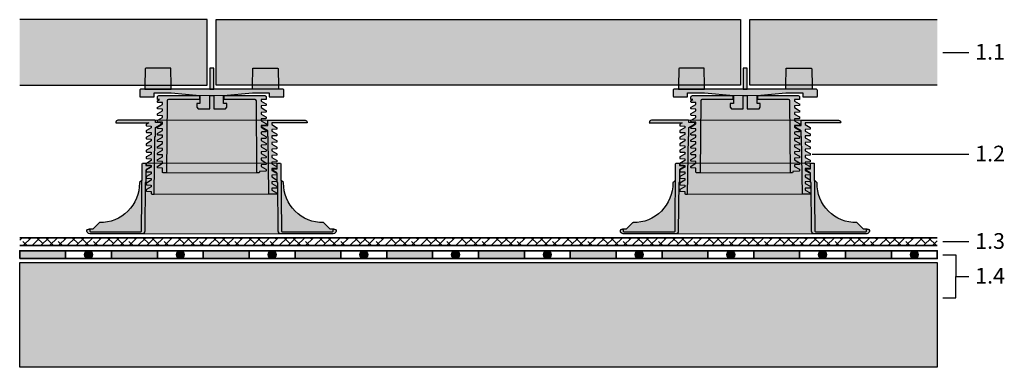
# Model space of a CAD drawing. Units: millimetres. Extents: x 50 to 125.1, y 50 to 76.6.
import ezdxf

# ---------------------------------------------------------------- set-up
doc = ezdxf.new("R2010")
doc.units = ezdxf.units.MM
for name, color, linetype, lineweight in [('Z_Abdichtung', 7, 'Continuous', 35), ('Z_Plattenbelag', 7, 'Continuous', 30), ('Z_Schutzmatte', 7, 'Continuous', 35)]:
    doc.layers.add(name, color=color, linetype=linetype, lineweight=lineweight)
doc.layers.add('Z_Elefeet', color=7, linetype='Continuous')
doc.layers.add('Z_Tragschale', color=253, linetype='Continuous')
doc.layers.add('Z_Nummerierung', color=7, linetype='Continuous', lineweight=30, true_color=0x000000)
doc.styles.add('Z_Det_Nummerierg_1-10', font='FUTURAM.TTF', dxfattribs={"height": 2.4})

# ---------------------------------------------------------------- blocks, each defined once
blk = doc.blocks.new('Z_Platte_40cm')
blk.add_hatch(color=252).paths.add_polyline_path([(0, 5), (-40, 5), (-40, 0), (0, 0)])
at = {"layer": 'Z_Plattenbelag'}
blk.add_lwpolyline([(0, 0), (-40, 0), (-40, 0), (-40, 5), (0, 5), (0, 0), (0, 0), (0, 0)], dxfattribs=at)
blk = doc.blocks.new('Z_Elefeet® H60-150 (Fuß)')
h = blk.add_hatch(color=256)
h.dxf.hatch_style = 1
h.paths.add_polyline_path([(-5.001, -0.534, -0.267854), (-4.976, -0.492), (-4.651, -0.304, 0.267755), (-4.626, -0.261), (-4.626, -0.213), (-5.001, -0.193), (-5.001, -0.049, 0.414214), (-5.05, 0), (-5.24, 0, 0.41166), (-5.29, -0.05), (-5.333, -5.2, -0.411767), (-5.383, -5.25), (-9.23, -5.25, -0.404026), (-9.279, -5.202), (-9.283, -5.098, 0.404026), (-9.333, -5.05), (-9.39, -5.05, 0.333471), (-9.5, -5.145), (-9.502, -5.189, 0.396485), (-9.292, -5.4), (-5.285, -5.4, 0.41166), (-5.085, -5.202), (-5.053, -1.494), (-5.001, -1.494)])
h.paths.add_polyline_path([(5.001, -1.494), (5.053, -1.494), (5.085, -5.202, 0.41166), (5.285, -5.4), (9.292, -5.4, 0.395649), (9.502, -5.19), (9.5, -5.145, 0.333471), (9.39, -5.05), (9.333, -5.05, 0.404026), (9.283, -5.098), (9.279, -5.202, -0.404026), (9.23, -5.25), (5.383, -5.25, -0.411767), (5.333, -5.2), (5.29, -0.05, 0.41166), (5.24, 0), (5.05, 0, 0.414214), (5.001, -0.049), (5.001, -0.443), (4.626, -0.462), (4.626, -0.511, 0.267621), (4.651, -0.554), (4.976, -0.742, -0.267893), (5.001, -0.784)])
at = {"lineweight": 0}
h = blk.add_hatch(color=9, dxfattribs=at)
h.dxf.hatch_style = 1
h.paths.add_polyline_path([(5.053, -1.494), (5.001, -1.494), (5.001, -0.784, 0.267893), (4.976, -0.742), (4.651, -0.554, -0.267621), (4.626, -0.511), (4.626, -0.462), (5.001, -0.443), (5.001, -0.049, -0.414214), (5.05, 0), (-5.05, 0, -0.414214), (-5.001, -0.049), (-5.001, -0.193), (-4.626, -0.213), (-4.626, -0.261, -0.267755), (-4.651, -0.304), (-4.976, -0.492, 0.267854), (-5.001, -0.534), (-5.001, -1.494), (-5.053, -1.494), (-5.085, -5.202, -0.41166), (-5.285, -5.4), (5.285, -5.4, -0.41166), (5.085, -5.202)])
at = {"true_color": 0x2e2e2e}
h = blk.add_hatch(color=250, dxfattribs=at)
h.dxf.hatch_style = 1
h.paths.add_polyline_path([(-8.535, -4.549, 0.201967), (-8.571, -4.564), (-9.057, -5.05), (-9.333, -5.05, -0.404026), (-9.283, -5.098), (-9.279, -5.202, 0.404026), (-9.23, -5.25), (-5.383, -5.25, 0.411767), (-5.333, -5.2), (-5.301, -1.294), (-5.486, -1.478, 0.201967), (-5.5, -1.514, -0.421113)])
h.paths.add_polyline_path([(9.23, -5.25, 0.404026), (9.279, -5.202), (9.285, -5.05), (9.057, -5.05), (8.571, -4.564, 0.201967), (8.535, -4.549, -0.421113), (5.5, -1.514, 0.201968), (5.486, -1.478), (5.301, -1.294), (5.333, -5.2, 0.411767), (5.383, -5.25)])
at = {"flags": 128}
for points in [[(-5.001, -0.049), (-5.001, -0.193), (-4.626, -0.213), (-4.626, -0.261, -0.267755), (-4.651, -0.304), (-4.976, -0.492, 0.267854), (-5.001, -0.534), (-5.001, -1.494), (-5.053, -1.494), (-5.085, -5.202, -0.41166), (-5.285, -5.4), (-9.292, -5.4, -0.396485), (-9.502, -5.189), (-9.5, -5.145, -0.333471), (-9.39, -5.05), (-9.333, -5.05, -0.404026), (-9.283, -5.098), (-9.279, -5.202, 0.404026), (-9.23, -5.25), (-5.383, -5.25, 0.411764), (-5.333, -5.2), (-5.29, -0.05, -0.411875), (-5.24, 0), (-5.05, 0, -0.414214), (-5.001, -0.049, 1)], [(5.05, 0), (5.24, 0, -0.41166), (5.29, -0.05), (5.333, -5.2, 0.411771), (5.383, -5.25), (9.23, -5.25, 0.404026), (9.279, -5.202), (9.283, -5.098, -0.404026), (9.333, -5.05), (9.39, -5.05, -0.333471), (9.5, -5.145), (9.502, -5.19, -0.395649), (9.292, -5.4), (5.285, -5.4, -0.41166), (5.085, -5.202), (5.053, -1.494), (5.001, -1.494), (5.001, -0.784, 0.267893), (4.976, -0.742), (4.651, -0.554, -0.267621), (4.626, -0.511), (4.626, -0.462), (5.001, -0.443), (5.001, -0.049, -0.414214), (5.05, 0, -1)], [(-5.301, -1.294), (-5.486, -1.478, 0.201967), (-5.5, -1.514, -0.421113), (-8.535, -4.549, 0.201967), (-8.571, -4.564), (-9.057, -5.05), (-9.333, -5.05)], [(9.333, -5.05), (9.057, -5.05), (8.571, -4.564, 0.201967), (8.535, -4.549, -0.421113), (5.5, -1.514, 0.201967), (5.486, -1.478), (5.301, -1.294)]]:
    blk.add_lwpolyline(points, format="xyb", dxfattribs=at)
at = {"layer": 'Z_Elefeet', "lineweight": 20}
blk.add_line((-5.05, 0), (5.05, 0), dxfattribs=at)
blk.add_lwpolyline([(-5.285, -5.4), (5.285, -5.4)], dxfattribs=at)
blk = doc.blocks.new('Z_Abdichtung')
at = {"layer": 'Z_Abdichtung'}
for points in [[(0, 0.6), (0, 0), (3.5, 0), (3.5, 0.6)], [(5.26, 0.6), (5.24, 0.6, 0.404088), (4.95, 0.3, 0.404088), (5.24, 0), (5.26, 0, 0.404088), (5.55, 0.3, 0.404088)]]:
    blk.add_hatch(color=256, dxfattribs=at).paths.add_polyline_path(points)
blk.add_lwpolyline([(0, 0), (3.5, 0), (7, 0), (7, 0.6), (3.5, 0.6), (0, 0.6)], close=True, dxfattribs=at)
blk.add_lwpolyline([(3.5, 0.6), (3.5, 0)], dxfattribs=at)
blk.add_circle((5.25, 0.3), 0.3, dxfattribs=at)
blk = doc.blocks.new('Z_Elefeet® H60-150 (Mittelteil)')
at = {"layer": 'Z_Elefeet'}
h = blk.add_hatch(color=256, dxfattribs=at)
h.dxf.hatch_style = 1
h.paths.add_polyline_path([(-4.321, -1.25), (-4.285, -1.25), (-4.285, -0.553), (-3.846, -0.3, 0.271835), (-3.831, -0.273), (-3.831, -0.218, 0.400436), (-3.86, -0.188), (-4.285, -0.166), (-4.285, -0.05, 0.414214), (-4.335, 0), (-7.145, 0, 0.388879), (-7.294, -0.137), (-7.3, -0.2), (-4.796, -0.2), (-4.965, -0.298, 0.270394), (-4.98, -0.323), (-4.979, -0.402, 0.399349), (-4.951, -0.432), (-4.6, -0.45), (-4.6, -0.587), (-4.965, -0.798, 0.269171), (-4.98, -0.823), (-4.98, -0.902, 0.400495), (-4.951, -0.932), (-4.6, -0.95), (-4.6, -1.087), (-4.965, -1.297, 0.268178), (-4.98, -1.323), (-4.98, -1.402, 0.408582), (-4.951, -1.432), (-4.6, -1.45), (-4.6, -1.587), (-4.965, -1.797, 0.267756), (-4.98, -1.823), (-4.98, -1.902, 0.408557), (-4.951, -1.932), (-4.6, -1.95), (-4.6, -2.087), (-4.965, -2.297, 0.268186), (-4.98, -2.323), (-4.98, -2.402, 0.404841), (-4.951, -2.432), (-4.6, -2.45), (-4.6, -2.587), (-4.965, -2.797, 0.268077), (-4.98, -2.823), (-4.98, -2.902, 0.404841), (-4.951, -2.932), (-4.6, -2.95), (-4.6, -3.087), (-4.965, -3.297, 0.268332), (-4.98, -3.324), (-4.98, -3.402, 0.398401), (-4.951, -3.432, 0.000828), (-4.6, -3.45), (-4.6, -3.587), (-4.965, -3.797, 0.267655), (-4.98, -3.823), (-4.98, -3.902, 0.408508), (-4.951, -3.932), (-4.6, -3.95), (-4.6, -4.087), (-4.965, -4.297, 0.267756), (-4.98, -4.323), (-4.98, -4.402, 0.408557), (-4.951, -4.432), (-4.6, -4.45), (-4.6, -4.587), (-4.967, -4.799, 0.289855), (-4.98, -4.823), (-4.98, -4.902, 0.399361), (-4.951, -4.932), (-4.6, -4.95), (-4.6, -5.087), (-4.965, -5.297, 0.268552), (-4.98, -5.323), (-4.98, -5.402, 0.40423), (-4.951, -5.432), (-4.6, -5.45), (-4.6, -5.599, 0.41425), (-4.55, -5.649), (-4.378, -5.649)])
h.paths.add_polyline_path([(4.6, -3.837), (4.6, -3.7), (4.951, -3.682, 0.40151), (4.98, -3.651), (4.98, -3.573, 0.268255), (4.965, -3.547), (4.6, -3.337), (4.6, -3.2), (4.951, -3.182, 0.401103), (4.98, -3.151), (4.98, -3.073, 0.268544), (4.965, -3.047), (4.6, -2.837), (4.6, -2.7), (4.951, -2.682, 0.401103), (4.98, -2.651), (4.98, -2.573, 0.268544), (4.965, -2.547), (4.6, -2.337), (4.6, -2.2), (4.951, -2.182, 0.39945), (4.979, -2.152), (4.98, -2.073, 0.279933), (4.963, -2.045), (4.6, -1.837), (4.6, -1.7), (4.951, -1.682, 0.401103), (4.98, -1.651), (4.98, -1.573, 0.268544), (4.965, -1.547), (4.6, -1.337), (4.6, -1.2), (4.951, -1.182, 0.400937), (4.98, -1.151), (4.98, -1.073, 0.268544), (4.965, -1.047), (4.6, -0.837), (4.6, -0.7), (4.951, -0.682, 0.401103), (4.98, -0.651), (4.98, -0.573, 0.268624), (4.965, -0.547), (4.6, -0.337), (4.601, -0.2), (7.3, -0.2), (7.294, -0.137, 0.388879), (7.145, 0), (4.335, 0, 0.414214), (4.285, -0.05), (4.285, -0.416), (3.86, -0.438, 0.404767), (3.831, -0.469), (3.831, -0.512, 0.268055), (3.856, -0.555), (4.285, -0.803), (4.285, -1.25), (4.321, -1.25), (4.377, -5.652), (4.55, -5.652), (4.6, -5.652), (4.967, -5.652, 0.440717), (4.98, -5.635), (4.98, -5.573, 0.267903), (4.965, -5.547), (4.6, -5.337), (4.6, -5.2), (4.951, -5.182, 0.401103), (4.98, -5.151), (4.98, -5.073, 0.268085), (4.965, -5.047), (4.6, -4.837), (4.6, -4.7), (4.951, -4.682, 0.399638), (4.979, -4.652), (4.98, -4.573, 0.278785), (4.963, -4.545), (4.6, -4.337), (4.6, -4.2), (4.951, -4.182, 0.401103), (4.98, -4.151), (4.98, -4.073, 0.268544), (4.965, -4.047)])
at = {"layer": 'Z_Elefeet', "lineweight": 0}
h = blk.add_hatch(color=9, dxfattribs=at)
h.dxf.hatch_style = 1
h.paths.add_polyline_path([(-4.335, 0, -0.414214), (-4.285, -0.05), (-4.285, -0.166), (-3.86, -0.188, -0.397852), (-3.831, -0.218), (-3.831, -0.273, -0.268953), (-3.846, -0.3), (-4.285, -0.553), (-4.285, -1.25), (-4.321, -1.25), (-4.378, -5.649), (4.377, -5.652), (4.321, -1.25), (4.285, -1.25), (4.285, -0.803), (3.856, -0.555, -0.268003), (3.831, -0.512), (3.831, -0.468, -0.398878), (3.86, -0.438), (4.285, -0.416), (4.285, -0.05, -0.414214), (4.335, 0)])
at = {"layer": 'Z_Elefeet', "lineweight": 20}
blk.add_line((-4.335, 0), (4.335, 0), dxfattribs=at)
at = {"layer": 'Z_Elefeet', "flags": 128}
blk.add_lwpolyline([(-7.3, -0.2), (-4.796, -0.2), (-4.965, -0.298, 0.270394), (-4.98, -0.323), (-4.979, -0.402, 0.397702), (-4.951, -0.432), (-4.6, -0.45), (-4.6, -0.587), (-4.965, -0.798, 0.269171), (-4.98, -0.823), (-4.98, -0.902, 0.400495), (-4.951, -0.932), (-4.6, -0.95), (-4.6, -1.087), (-4.965, -1.297, 0.268178), (-4.98, -1.323), (-4.98, -1.402, 0.408582), (-4.951, -1.432), (-4.6, -1.45), (-4.6, -1.587), (-4.965, -1.797, 0.267756), (-4.98, -1.823), (-4.98, -1.902, 0.408557), (-4.951, -1.932), (-4.6, -1.95), (-4.6, -2.087), (-4.965, -2.297, 0.267756), (-4.98, -2.323), (-4.98, -2.402, 0.393042), (-4.952, -2.432), (-4.6, -2.45), (-4.6, -2.587), (-4.965, -2.797, 0.268077), (-4.98, -2.823), (-4.98, -2.902, 0.392994), (-4.952, -2.932), (-4.6, -2.95), (-4.6, -3.087), (-4.965, -3.297, 0.267655), (-4.98, -3.323), (-4.98, -3.402, 0.398401), (-4.951, -3.432, 0.000828), (-4.6, -3.45), (-4.6, -3.587), (-4.965, -3.797, 0.267655), (-4.98, -3.823), (-4.98, -3.902, 0.408508), (-4.951, -3.932), (-4.6, -3.95), (-4.6, -4.087), (-4.965, -4.297, 0.267756), (-4.98, -4.323), (-4.98, -4.402, 0.408557), (-4.951, -4.432), (-4.6, -4.45), (-4.6, -4.587), (-4.967, -4.799, 0.289855), (-4.98, -4.823), (-4.98, -4.902, 0.398401), (-4.951, -4.932), (-4.6, -4.95), (-4.6, -5.087), (-4.965, -5.297, 0.268552), (-4.98, -5.323), (-4.98, -5.402, 0.393546), (-4.952, -5.432), (-4.6, -5.45), (-4.6, -5.599, 0.414161), (-4.55, -5.649), (-4.378, -5.649), (-4.321, -1.25), (-4.285, -1.25), (-4.285, -0.553), (-3.846, -0.3, 0.266075), (-3.831, -0.274), (-3.831, -0.218, 0.395272), (-3.86, -0.188), (-4.285, -0.166), (-4.285, -0.05, 0.414214), (-4.335, 0), (-7.145, 0, 0.388879), (-7.294, -0.137)], format="xyb", close=True, dxfattribs=at)
at = {"layer": 'Z_Elefeet'}
blk.add_lwpolyline([(4.55, -5.652), (4.377, -5.652), (4.321, -1.25), (4.285, -1.25), (4.285, -0.803), (3.856, -0.555, -0.267952), (3.831, -0.512), (3.831, -0.467, -0.393012), (3.86, -0.438), (4.285, -0.416), (4.285, -0.05, -0.414214), (4.335, 0), (7.145, 0, -0.388879), (7.294, -0.137), (7.3, -0.2), (4.601, -0.2), (4.6, -0.337), (4.965, -0.547, -0.268624), (4.98, -0.573), (4.98, -0.652, -0.396635), (4.951, -0.682), (4.6, -0.7), (4.6, -0.837), (4.965, -1.047, -0.268544), (4.98, -1.073), (4.98, -1.152, -0.396827), (4.951, -1.182), (4.6, -1.2), (4.6, -1.337), (4.965, -1.547, -0.268544), (4.98, -1.573), (4.98, -1.652, -0.396635), (4.951, -1.682), (4.6, -1.7), (4.6, -1.837), (4.963, -2.045, -0.279933), (4.98, -2.073), (4.979, -2.152, -0.39945), (4.951, -2.182), (4.6, -2.2), (4.6, -2.337), (4.965, -2.547, -0.268544), (4.98, -2.573), (4.98, -2.652, -0.396634), (4.951, -2.682), (4.6, -2.7), (4.6, -2.837), (4.965, -3.047, -0.268544), (4.98, -3.073), (4.98, -3.152, -0.396635), (4.951, -3.182), (4.6, -3.2), (4.6, -3.337), (4.965, -3.547, -0.267321), (4.98, -3.573), (4.98, -3.652, -0.396635), (4.951, -3.682), (4.6, -3.7), (4.6, -3.837), (4.965, -4.047, -0.268544), (4.98, -4.073), (4.98, -4.152, -0.396635), (4.951, -4.182), (4.6, -4.2), (4.6, -4.337), (4.963, -4.545, -0.278785), (4.98, -4.573), (4.979, -4.652, -0.399638), (4.951, -4.682), (4.6, -4.7), (4.6, -4.837), (4.965, -5.047, -0.268085), (4.98, -5.073), (4.98, -5.152, -0.396635), (4.951, -5.182), (4.6, -5.2), (4.6, -5.337), (4.6, -5.337), (4.965, -5.547, -0.267903), (4.98, -5.573), (4.98, -5.64, -0.388084), (4.964, -5.652), (4.6, -5.652), (4.55, -5.652), (4.377, -5.652)], format="xyb", dxfattribs=at)
at = {"layer": 'Z_Elefeet', "lineweight": 20}
blk.add_lwpolyline([(4.377, -5.652), (-4.378, -5.649)], dxfattribs=at)
blk = doc.blocks.new('Z_Elefeet® H140_Gew._für_Wackelk._Schema_2016-12-08')
at = {"layer": 'Z_Elefeet'}
h = blk.add_hatch(color=256, dxfattribs=at)
h.dxf.hatch_style = 1
edge = h.paths.add_edge_path()
edge.add_line((0.95, 5.9), (0.95, 5.6))
edge.add_line((0.95, 5.6), (3.301, 5.6))
edge.add_arc((3.301, 5.5), 0.1, 0.5, 90, ccw=False)
edge.add_line((3.401, 5.501), (3.448, 0.05))
edge.add_arc((3.498, 0.05), 0.05, 180.5, 270)
edge.add_line((3.498, 0), (3.71, 0))
edge.add_arc((3.71, 0.05), 0.05, 270, 360)
edge.add_line((3.76, 0.05), (3.76, 0.366))
edge.add_line((3.76, 0.366), (4.113, 0.385))
edge.add_arc((4.111, 0.415), 0.0301, 273.13097, 360.44675)
edge.add_line((4.142, 0.416), (4.141, 0.496))
edge.add_arc((4.111, 0.496), 0.0302, 0.15837, 60.15253)
edge.add_line((4.126, 0.522), (3.76, 0.733))
edge.add_line((3.76, 0.733), (3.76, 0.866))
edge.add_line((3.76, 0.866), (4.113, 0.885))
edge.add_arc((4.111, 0.915), 0.03, 273.13097, 360.16678)
edge.add_line((4.141, 0.915), (4.141, 0.996))
edge.add_arc((4.111, 0.996), 0.0301, 0.10042, 60.09458)
edge.add_line((4.126, 1.022), (3.76, 1.233))
edge.add_line((3.76, 1.233), (3.76, 1.366))
edge.add_line((3.76, 1.366), (4.113, 1.385))
edge.add_arc((4.111, 1.415), 0.03, 273.13097, 360.16678)
edge.add_line((4.141, 1.415), (4.141, 1.496))
edge.add_arc((4.111, 1.496), 0.0301, 0.10042, 60.09458)
edge.add_line((4.126, 1.522), (3.76, 1.733))
edge.add_line((3.76, 1.733), (3.76, 1.866))
edge.add_line((3.76, 1.866), (4.113, 1.885))
edge.add_arc((4.111, 1.915), 0.03, 273.13097, 360.16678)
edge.add_line((4.141, 1.915), (4.141, 1.996))
edge.add_arc((4.111, 1.996), 0.0301, 0.10042, 60.09458)
edge.add_line((4.126, 2.022), (3.76, 2.233))
edge.add_line((3.76, 2.233), (3.76, 2.366))
edge.add_line((3.76, 2.366), (4.113, 2.385))
edge.add_arc((4.111, 2.415), 0.0301, 273.13097, 360.24587)
edge.add_line((4.142, 2.416), (4.141, 2.496))
edge.add_arc((4.112, 2.496), 0.0299, 0.05792, 60.39095)
edge.add_line((4.126, 2.522), (3.76, 2.733))
edge.add_line((3.76, 2.733), (3.76, 2.866))
edge.add_line((3.76, 2.866), (4.113, 2.885))
edge.add_arc((4.111, 2.915), 0.03, 273.13097, 360.03405)
edge.add_line((4.141, 2.915), (4.141, 2.996))
edge.add_arc((4.112, 2.996), 0.0299, 359.99998, 420.4489)
edge.add_line((4.126, 3.022), (3.76, 3.233))
edge.add_line((3.76, 3.233), (3.76, 3.366))
edge.add_line((3.76, 3.366), (4.113, 3.385))
edge.add_arc((4.111, 3.415), 0.03, 273.13097, 360.03405)
edge.add_line((4.141, 3.415), (4.141, 3.496))
edge.add_arc((4.111, 3.496), 0.03, 359.99998, 420.22388)
edge.add_line((4.126, 3.522), (3.76, 3.733))
edge.add_line((3.76, 3.733), (3.76, 3.866))
edge.add_line((3.76, 3.866), (4.113, 3.885))
edge.add_arc((4.111, 3.915), 0.0301, 273.13097, 360.41836)
edge.add_line((4.142, 3.916), (4.141, 3.996))
edge.add_arc((4.111, 3.996), 0.0301, 0.15217, 60.14634)
edge.add_line((4.126, 4.022), (3.76, 4.233))
edge.add_line((3.76, 4.233), (3.76, 4.366))
edge.add_line((3.76, 4.366), (4.113, 4.385))
edge.add_arc((4.111, 4.415), 0.03, 273.13081, 360.05163)
edge.add_line((4.141, 4.415), (4.141, 4.496))
edge.add_arc((4.111, 4.496), 0.0301, 0.03186, 60.07964)
edge.add_line((4.126, 4.522), (3.76, 4.733))
edge.add_line((3.76, 4.733), (3.76, 4.866))
edge.add_line((3.76, 4.866), (4.113, 4.885))
edge.add_arc((4.112, 4.915), 0.0299, 273.13046, 360.1494)
edge.add_line((4.141, 4.915), (4.141, 4.996))
edge.add_arc((4.111, 4.996), 0.0301, 0.10042, 60.09458)
edge.add_line((4.126, 5.022), (3.76, 5.233))
edge.add_line((3.76, 5.233), (3.76, 5.366))
edge.add_line((3.76, 5.366), (4.113, 5.385))
edge.add_arc((4.111, 5.415), 0.03, 273.13134, 362.51743)
edge.add_line((4.141, 5.417), (4.141, 5.496))
edge.add_arc((4.111, 5.496), 0.03, 359.96373, 420.05554)
edge.add_line((4.126, 5.522), (3.991, 5.6))
edge.add_line((3.991, 5.6), (4.141, 5.6))
edge.add_line((4.141, 5.6), (4.141, 5.8))
edge.add_arc((4.041, 5.8), 0.1, 0, 90)
edge.add_line((4.041, 5.9), (0.95, 5.9))
edge = h.paths.add_edge_path()
edge.add_line((-0.95, 5.6), (-0.95, 5.9))
edge.add_line((-0.95, 5.9), (-4.046, 5.9))
edge.add_arc((-4.046, 5.8), 0.1, 90, 180)
edge.add_line((-4.146, 5.8), (-4.146, 5.6))
edge.add_line((-4.146, 5.6), (-3.76, 5.6))
edge.add_line((-3.76, 5.6), (-3.76, 5.483))
edge.add_line((-3.76, 5.483), (-4.124, 5.275))
edge.add_arc((-4.107, 5.245), 0.0343, 119.84891, 181.47992)
edge.add_line((-4.141, 5.244), (-4.141, 5.165))
edge.add_arc((-4.112, 5.165), 0.0299, 179.86953, 267.06056)
edge.add_line((-4.113, 5.135), (-3.76, 5.116))
edge.add_line((-3.76, 5.116), (-3.76, 4.983))
edge.add_line((-3.76, 4.983), (-4.124, 4.775))
edge.add_arc((-4.107, 4.745), 0.0343, 119.84891, 181.527)
edge.add_line((-4.141, 4.744), (-4.141, 4.665))
edge.add_arc((-4.112, 4.665), 0.0299, 179.89336, 266.96869)
edge.add_line((-4.113, 4.635), (-3.76, 4.616))
edge.add_line((-3.76, 4.616), (-3.76, 4.483))
edge.add_line((-3.76, 4.483), (-4.127, 4.272))
edge.add_arc((-4.112, 4.246), 0.0296, 120.00495, 180.69507)
edge.add_line((-4.141, 4.246), (-4.141, 4.165))
edge.add_arc((-4.112, 4.165), 0.0299, 179.88044, 267.34971)
edge.add_line((-4.113, 4.135), (-3.76, 4.116))
edge.add_line((-3.76, 4.116), (-3.76, 3.983))
edge.add_line((-3.76, 3.983), (-4.126, 3.772))
edge.add_arc((-4.111, 3.746), 0.0303, 120.01236, 180.45248)
edge.add_line((-4.141, 3.745), (-4.141, 3.665))
edge.add_arc((-4.112, 3.665), 0.0294, 180.02983, 268.03495)
edge.add_line((-4.113, 3.635), (-3.76, 3.616))
edge.add_line((-3.76, 3.616), (-3.76, 3.483))
edge.add_line((-3.76, 3.483), (-4.127, 3.272))
edge.add_arc((-4.112, 3.246), 0.0293, 120.00291, 180.95211)
edge.add_line((-4.141, 3.246), (-4.141, 3.165))
edge.add_arc((-4.112, 3.165), 0.0299, 179.86998, 267.06011)
edge.add_arc((-6.843, -50.024), 53.23, 86.67948, 87.06011, ccw=False)
edge.add_line((-3.76, 3.116), (-3.76, 2.983))
edge.add_line((-3.76, 2.983), (-4.127, 2.772))
edge.add_arc((-4.112, 2.746), 0.0297, 120.00291, 180.32335)
edge.add_line((-4.141, 2.746), (-4.141, 2.665))
edge.add_arc((-4.111, 2.665), 0.03, 180.01252, 266.91757)
edge.add_line((-4.113, 2.635), (-3.76, 2.616))
edge.add_line((-3.76, 2.616), (-3.76, 2.483))
edge.add_line((-3.76, 2.483), (-4.127, 2.272))
edge.add_arc((-4.112, 2.246), 0.0297, 120.00291, 180.39872)
edge.add_line((-4.141, 2.246), (-4.141, 2.165))
edge.add_arc((-4.111, 2.165), 0.03, 180.02516, 267.68741)
edge.add_line((-4.113, 2.135), (-3.76, 2.116))
edge.add_line((-3.76, 2.116), (-3.76, 1.983))
edge.add_line((-3.76, 1.983), (-4.127, 1.772))
edge.add_arc((-4.112, 1.746), 0.0297, 120.00291, 180.39872)
edge.add_line((-4.141, 1.746), (-4.141, 1.665))
edge.add_arc((-4.111, 1.665), 0.03, 180.00115, 266.92894)
edge.add_line((-4.113, 1.635), (-3.76, 1.616))
edge.add_line((-3.76, 1.616), (-3.76, 1.483))
edge.add_line((-3.76, 1.483), (-4.127, 1.272))
edge.add_arc((-4.112, 1.246), 0.0297, 120.00291, 180.32335)
edge.add_line((-4.141, 1.246), (-4.141, 1.165))
edge.add_arc((-4.111, 1.165), 0.03, 180.01252, 267.60579)
edge.add_line((-4.113, 1.135), (-3.76, 1.116))
edge.add_line((-3.76, 1.116), (-3.76, 0.983))
edge.add_line((-3.76, 0.983), (-4.127, 0.772))
edge.add_arc((-4.112, 0.746), 0.0297, 120.00291, 180.31128)
edge.add_line((-4.141, 0.746), (-4.142, 0.665))
edge.add_arc((-4.112, 0.665), 0.0298, 179.69237, 267.17043)
edge.add_line((-4.114, 0.635), (-3.763, 0.616))
edge.add_line((-3.763, 0.616), (-3.764, 0.484))
edge.add_line((-3.764, 0.484), (-4.13, 0.272))
edge.add_arc((-4.115, 0.246), 0.0297, 120.00291, 180.32175)
edge.add_line((-4.145, 0.246), (-4.146, 0.166))
edge.add_arc((-4.116, 0.165), 0.0298, 179.71138, 268.18065)
edge.add_line((-4.117, 0.136), (-3.632, 0.116))
edge.add_line((-3.632, 0.116), (-3.63, 0.05))
edge.add_arc((-3.579, 0.051), 0.0511, 181.27831, 270.8084)
edge.add_line((-3.578, 0), (-3.498, 0))
edge.add_arc((-3.498, 0.05), 0.05, 270, 359.5)
edge.add_line((-3.448, 0.05), (-3.401, 5.501))
edge.add_arc((-3.301, 5.5), 0.1, 90, 179.5, ccw=False)
edge.add_line((-3.301, 5.6), (-0.95, 5.6))
h = blk.add_hatch(color=9, dxfattribs=at)
h.dxf.hatch_style = 1
h.paths.add_polyline_path([(-3.448, 0.05, -0.41166), (-3.498, 0), (3.498, 0, -0.41166), (3.448, 0.05), (3.401, 5.501, 0.41166), (3.301, 5.6), (0.95, 5.6), (0.95, 5.9), (-0.95, 5.9), (-0.95, 5.6), (-3.301, 5.6, 0.41166), (-3.401, 5.501)])
at = {"layer": 'Z_Elefeet', "lineweight": 20}
blk.add_line((-1, 5.9), (1, 5.9), dxfattribs=at)
at = {"layer": 'Z_Elefeet', "flags": 128}
for points in [[(-0.95, 5.9), (-4.046, 5.9, 0.414214), (-4.146, 5.8), (-4.146, 5.6), (-3.76, 5.6), (-3.76, 5.483), (-4.124, 5.275, 0.260528), (-4.141, 5.246), (-4.141, 5.165, 0.399926), (-4.113, 5.135), (-3.76, 5.116), (-3.76, 4.983), (-4.124, 4.775, 0.260531), (-4.141, 4.746), (-4.141, 4.665, 0.399341), (-4.113, 4.635), (-3.76, 4.616), (-3.76, 4.483), (-4.127, 4.272, 0.271179), (-4.141, 4.246), (-4.141, 4.165, 0.396478), (-4.113, 4.135), (-3.76, 4.116), (-3.76, 3.983), (-4.126, 3.772, 0.266055), (-4.141, 3.746), (-4.141, 3.665, 0.404052), (-4.113, 3.635), (-3.76, 3.616), (-3.76, 3.483), (-4.127, 3.272, 0.272393), (-4.141, 3.246), (-4.141, 3.165, 0.399921), (-4.113, 3.135, -0.001661), (-3.76, 3.116), (-3.76, 2.983), (-4.127, 2.772, 0.269448), (-4.141, 2.746), (-4.141, 2.665, 0.398479), (-4.113, 2.635), (-3.76, 2.616), (-3.76, 2.483), (-4.127, 2.272, 0.269801), (-4.141, 2.246), (-4.141, 2.165, 0.394039), (-4.114, 2.135), (-3.76, 2.116), (-3.76, 1.983), (-4.127, 1.772, 0.269801), (-4.141, 1.746), (-4.141, 1.665, 0.398594), (-4.113, 1.635), (-3.76, 1.616), (-3.76, 1.483), (-4.127, 1.272, 0.269448), (-4.141, 1.246), (-4.141, 1.165, 0.394514), (-4.114, 1.135), (-3.76, 1.116), (-3.76, 0.983), (-4.127, 0.772, 0.269392), (-4.141, 0.746), (-4.142, 0.665, 0.401379), (-4.114, 0.635), (-3.763, 0.616), (-3.764, 0.484), (-4.13, 0.272, 0.269441), (-4.145, 0.246), (-4.146, 0.166, 0.401073), (-4.117, 0.136), (-3.632, 0.116), (-3.63, 0.05, 0.411813), (-3.578, 0), (-3.498, 0, 0.41166), (-3.448, 0.05), (-3.401, 5.501, -0.41166), (-3.301, 5.6), (-0.95, 5.6)], [(0.95, 5.9), (0.95, 5.6), (3.301, 5.6, -0.41166), (3.401, 5.501), (3.448, 0.05, 0.41166), (3.498, 0), (3.71, 0, 0.414214), (3.76, 0.05), (3.76, 0.366), (4.113, 0.385, 0.39764), (4.142, 0.415), (4.141, 0.496, 0.266389), (4.126, 0.522), (3.76, 0.733), (3.76, 0.866), (4.113, 0.885, 0.398469), (4.141, 0.915), (4.141, 0.996, 0.266931), (4.126, 1.022), (3.76, 1.233), (3.76, 1.366), (4.113, 1.385, 0.398469), (4.141, 1.415), (4.141, 1.496, 0.266931), (4.126, 1.522), (3.76, 1.733), (3.76, 1.866), (4.113, 1.885, 0.398469), (4.141, 1.915), (4.141, 1.996, 0.266931), (4.126, 2.022), (3.76, 2.233), (3.76, 2.366), (4.113, 2.385, 0.39764), (4.142, 2.415), (4.141, 2.496, 0.269507), (4.126, 2.522), (3.76, 2.733), (3.76, 2.866), (4.113, 2.885, 0.398469), (4.141, 2.915), (4.141, 2.996, 0.27005), (4.126, 3.022), (3.76, 3.233), (3.76, 3.366), (4.113, 3.385, 0.398469), (4.141, 3.415), (4.141, 3.496, 0.268997), (4.126, 3.522), (3.76, 3.733), (3.76, 3.866), (4.113, 3.885, 0.397721), (4.142, 3.915), (4.141, 3.996, 0.266447), (4.126, 4.022), (3.76, 4.233), (3.76, 4.366), (4.113, 4.385, 0.398359), (4.141, 4.415), (4.141, 4.496, 0.267415), (4.126, 4.522), (3.76, 4.733), (3.76, 4.866), (4.113, 4.885, 0.399055), (4.141, 4.915), (4.141, 4.996, 0.266931), (4.126, 5.022), (3.76, 5.233), (3.76, 5.366), (4.113, 5.385, 0.38526), (4.141, 5.414), (4.141, 5.496, 0.267847), (4.126, 5.522), (3.991, 5.6), (4.141, 5.6), (4.141, 5.8, 0.414214), (4.041, 5.9)]]:
    blk.add_lwpolyline(points, format="xyb", close=True, dxfattribs=at)
at = {"layer": 'Z_Elefeet', "lineweight": 20}
blk.add_lwpolyline([(-3.498, 0), (3.498, 0)], dxfattribs=at)
blk = doc.blocks.new('Z_Elefeet_Wackelk_Schema_2017-11-30')
at = {"layer": 'Z_Elefeet', "lineweight": 0}
h = blk.add_hatch(color=256, dxfattribs=at)
h.dxf.hatch_style = 1
h.paths.add_polyline_path([(3.104, 0.714), (3.1, 0.5), (5.097, 0.5), (5.097, 0.704), (5.073, 2.034, 0.406566), (5.024, 2.083), (3.128, 2.1)])
h.paths.add_polyline_path([(-5.024, 2.083, 0.406566), (-5.073, 2.034), (-5.097, 0.704), (-5.097, 0.5), (-3.1, 0.5), (-3.104, 0.714), (-3.128, 2.1)])
at = {"layer": 'Z_Elefeet'}
h = blk.add_hatch(color=256, dxfattribs=at)
h.dxf.hatch_style = 1
h.paths.add_polyline_path([(-0.006, 0.5), (0.144, 0.5), (0.144, 2.1), (-0.156, 2.1), (-0.156, 0.5)])
h = blk.add_hatch(color=256, dxfattribs=at)
h.dxf.hatch_style = 1
edge = h.paths.add_edge_path()
edge.add_line((4.39, -0.1), (5.451, -0.1))
edge.add_arc((5.447, -0.047), 0.053, 273.87596, 358.86037)
edge.add_line((5.5, -0.048), (5.5, 0.4))
edge.add_arc((5.4, 0.4), 0.1, 360, 450.00001)
edge.add_line((5.4, 0.5), (5.097, 0.5))
edge.add_line((5.097, 0.5), (3.1, 0.5))
edge.add_line((3.1, 0.5), (0, 0.5))
edge.add_line((0, 0.5), (-3.1, 0.5))
edge.add_line((-3.1, 0.5), (-5.097, 0.5))
edge.add_line((-5.097, 0.5), (-5.4, 0.5))
edge.add_arc((-5.4, 0.4), 0.1, 90, 180)
edge.add_line((-5.5, 0.4), (-5.5, -0.048))
edge.add_arc((-5.447, -0.047), 0.0533, 181.47577, 266.57503)
edge.add_line((-5.45, -0.1), (-4.396, -0.1))
edge.add_line((-4.396, -0.1), (-4.396, 0.2))
edge.add_line((-4.396, 0.2), (-3.1, 0.2))
edge.add_line((-3.1, 0.2), (-0.9, 0))
edge.add_line((-0.9, 0), (-0.9, -0.6))
edge.add_line((-0.9, -0.6), (-1.15, -0.6))
edge.add_line((-1.15, -0.6), (-1.15, -0.894))
edge.add_line((-1.15, -0.894), (-1.05, -1))
edge.add_line((-1.05, -1), (-0.15, -1))
edge.add_line((-0.15, -1), (-0.15, 0))
edge.add_line((-0.15, 0), (0.15, 0))
edge.add_line((0.15, 0), (0.15, -1))
edge.add_line((0.15, -1), (1.05, -1))
edge.add_line((1.05, -1), (1.15, -0.893))
edge.add_line((1.15, -0.893), (1.15, -0.601))
edge.add_line((1.15, -0.601), (0.9, -0.602))
edge.add_line((0.9, -0.602), (0.9, 0))
edge.add_line((0.9, 0), (3.1, 0.2))
edge.add_line((3.1, 0.2), (4.39, 0.2))
edge.add_line((4.39, 0.2), (4.39, -0.1))
at = {"layer": 'Z_Elefeet', "elevation": 10.157, "flags": 128}
for points in [[(-3.128, 2.1), (-5.024, 2.083, 0.406566), (-5.073, 2.034), (-5.097, 0.704), (-5.097, 0.5), (-3.1, 0.5), (-3.104, 0.714), (-3.128, 2.1)], [(3.128, 2.1), (5.024, 2.083, -0.406566), (5.073, 2.034), (5.097, 0.704), (5.097, 0.5), (3.1, 0.5), (3.104, 0.714), (3.128, 2.1)], [(5.5, -0.048), (5.5, 0.4, 0.414214), (5.4, 0.5), (5.097, 0.5), (3.1, 0.5), (0, 0.5), (-3.1, 0.5), (-5.097, 0.5), (-5.4, 0.5, 0.414214), (-5.5, 0.4), (-5.5, -0.048)]]:
    blk.add_lwpolyline(points, format="xyb", dxfattribs=at)
blk.add_lwpolyline([(-0.006, 0.5), (0.144, 0.5), (0.144, 2.1), (-0.156, 2.1), (-0.156, 0.5), (-0.006, 0.5)], dxfattribs=at)
at = {"layer": 'Z_Elefeet', "color": 0}
blk.add_lwpolyline([(4.39, -0.1), (5.451, -0.1, 0.3888), (5.5, -0.048), (5.5, 0.4, 0.414214), (5.4, 0.5), (5.097, 0.5), (3.1, 0.5), (0, 0.5), (-3.1, 0.5), (-5.097, 0.5), (-5.4, 0.5, 0.414214), (-5.5, 0.4), (-5.5, -0.048, 0.389377), (-5.45, -0.1), (-4.396, -0.1), (-4.396, 0.2), (-3.1, 0.2), (-0.9, 0), (-0.9, -0.6), (-1.15, -0.6), (-1.15, -0.894), (-1.05, -1), (-0.15, -1), (-0.15, 0), (0.15, 0), (0.15, -1), (1.05, -1), (1.15, -0.893), (1.15, -0.601), (0.9, -0.602), (0.9, 0), (3.1, 0.2), (4.39, 0.2)], format="xyb", close=True, dxfattribs=at)

msp = doc.modelspace()

# ---------------------------------------------------------------- hatches: boundary and pattern name
at = {"layer": 'Z_Plattenbelag'}
for points in [[(49.994, 76.553), (49.994, 71.553), (64.294, 71.553), (64.294, 76.553)], [(119.994, 76.553), (119.994, 71.553), (105.693, 71.553), (105.693, 76.553)]]:
    msp.add_hatch(color=252, dxfattribs=at).paths.add_polyline_path(points)
at = {"layer": 'Z_Schutzmatte'}
h = msp.add_hatch(dxfattribs=at)
h.set_pattern_fill('ANSI38', color=256, scale=0.15, style=0)
h.set_pattern_definition([(45, (-43.54537, -26.42265), (-0.3367596, 0.3367596), []), (135, (-43.54537, -26.42265), (-1.0102788, 0.3367596), [1.190625, -0.714375])])
h.paths.add_polyline_path([(50, 59.3), (120, 59.3), (120, 59.9), (50, 59.9)])
at = {"layer": 'Z_Tragschale'}
msp.add_hatch(color=256, dxfattribs=at).paths.add_polyline_path([(50, 58), (120, 58), (120, 50), (50, 50)])

# ---------------------------------------------------------------- linework, layer by layer
at = {"layer": 'Z_Nummerierung', "elevation": 10.157}
msp.add_lwpolyline([(120.416, 74.053), (122.416, 74.053)], dxfattribs=at)
at = {"layer": 'Z_Nummerierung'}
for points in [[(110.448, 66.282), (122.416, 66.278)], [(120.416, 59.6), (122.416, 59.6)]]:
    msp.add_lwpolyline(points, dxfattribs=at)
at = {"layer": 'Z_Nummerierung', "flags": 128}
for points in [[(120.416, 58.6), (121.416, 58.6), (121.416, 56.948), (122.416, 56.948)], [(120.416, 55.296), (121.416, 55.296), (121.416, 56.948), (122.416, 56.948)]]:
    msp.add_lwpolyline(points, dxfattribs=at)
at = {"layer": 'Z_Plattenbelag', "elevation": 20.313}
for points in [[(49.994, 71.553), (64.294, 71.553), (64.294, 71.553), (64.294, 76.553), (49.994, 76.553)], [(119.994, 71.553), (105.693, 71.553), (105.693, 71.553), (105.693, 76.553), (119.994, 76.553)]]:
    msp.add_lwpolyline(points, dxfattribs=at)
at = {"layer": 'Z_Schutzmatte'}
for p, q in [((120, 59.9), (50, 59.9)), ((50, 59.3), (120, 59.3))]:
    msp.add_line(p, q, dxfattribs=at)
at = {"layer": 'Z_Tragschale'}
msp.add_lwpolyline([(50, 58), (120, 58), (120, 50), (50, 50)], close=True, dxfattribs=at)

# ---------------------------------------------------------------- block references
for p in [(64.65, 70.753, 10.157), (105.35, 70.753, 10.157)]:
    msp.add_blockref('Z_Elefeet_Wackelk_Schema_2017-11-30', p)
at = {"layer": 'Z_Abdichtung'}
for p in [(50, 58.3), (57, 58.3), (64, 58.3), (71, 58.3), (78, 58.3), (85, 58.3), (92, 58.3), (99, 58.3), (106, 58.3), (113, 58.3)]:
    msp.add_blockref('Z_Abdichtung', p, dxfattribs=at)
at = {"layer": 'Z_Elefeet', "xscale": -1, "rotation": 359.9999999999996}
for p in [(64.65, 64.853, 10.157), (105.35, 64.853, 10.157)]:
    msp.add_blockref('Z_Elefeet® H140_Gew._für_Wackelk._Schema_2016-12-08', p, dxfattribs=at)
at = {"layer": 'Z_Elefeet', "lineweight": 0}
for p in [(64.63, 68.874, 20.313), (105.33, 68.874, 20.313)]:
    msp.add_blockref('Z_Elefeet® H60-150 (Mittelteil)', p, dxfattribs=at)
at = {"layer": 'Z_Elefeet', "color": 7}
for p in [(64.628, 65.6), (105.327, 65.6)]:
    msp.add_blockref('Z_Elefeet® H60-150 (Fuß)', p, dxfattribs=at)
at = {"layer": 'Z_Plattenbelag', "color": 154}
msp.add_blockref('Z_Platte_40cm', (104.994, 71.553, 20.313), dxfattribs=at)

# ---------------------------------------------------------------- texts
at = {"layer": 'Z_Nummerierung', "char_height": 1.2, "width": 1.13306, "attachment_point": 1, "style": 'Z_Det_Nummerierg_1-10'}
for s, insert in [('1.1', (122.893, 74.701, 11.205)), ('1.2', (122.895, 66.926, 1.048)), ('1.3', (122.893, 60.248, 1.048)), ('1.4', (122.893, 57.596, 1.048))]:
    msp.add_mtext(s, dxfattribs=dict(at, insert=insert))

doc.saveas('drawing.dxf')
